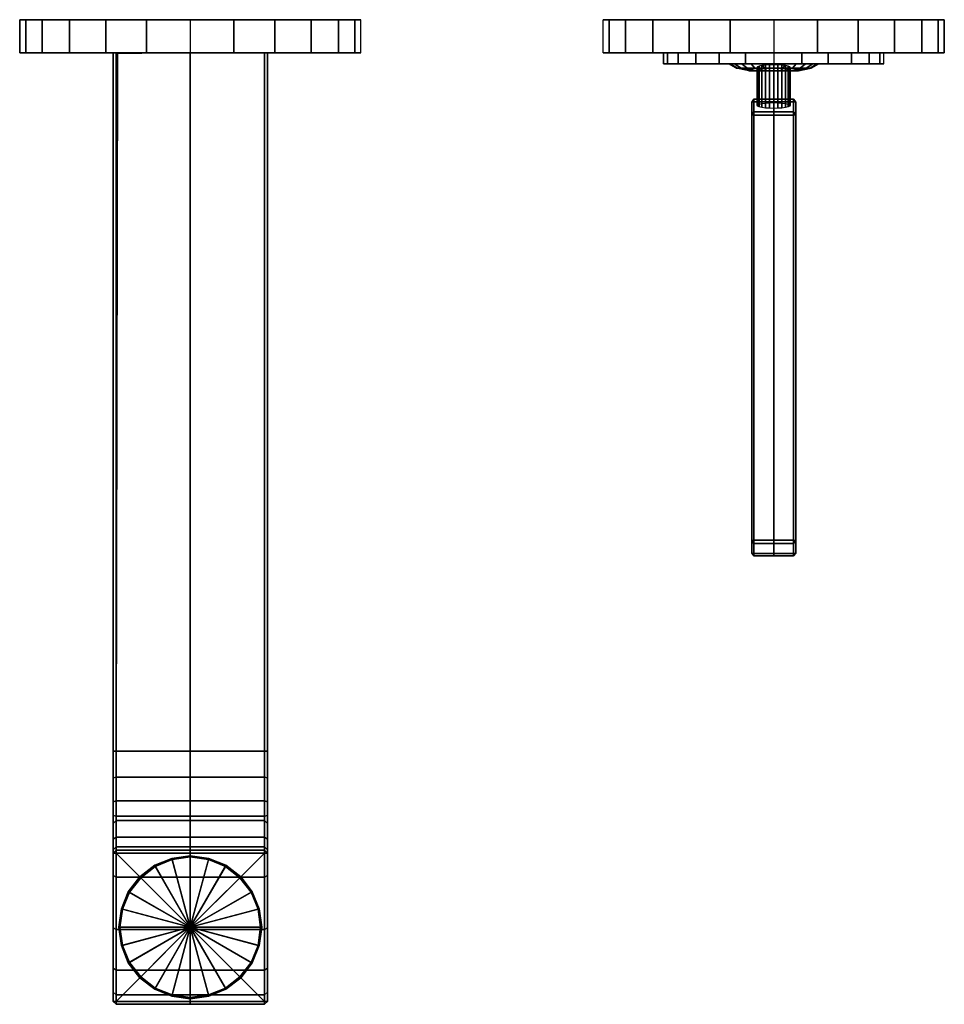
# Model space of a CAD drawing. Extents: x 0 to 168, y 0 to 179.
import ezdxf

# ---------------------------------------------------------------- set-up
doc = ezdxf.new("R2010")
doc.units = 0
doc.header["$MEASUREMENT"] = 0
doc.linetypes.add('SOLIDLINE', pattern=[0])
doc.layers.add('HG_ARMATUR', color=252, linetype='SOLIDLINE')

msp = doc.modelspace()

# ---------------------------------------------------------------- meshes
at = {"layer": 'HG_ARMATUR', "color": 252}
mesh = msp.add_polyface(dxfattribs=at)
corners = [(31, 179, 45), (1.116, 179, 37.064), (0, 179, 45), (4.092, 179, 29.624), (9.052, 179, 23.052), (15.624, 179, 18.092), (23.064, 179, 15.116), (31, 179, 14), (1.116, 173, 37.064), (0, 173, 45), (4.092, 173, 29.624), (9.052, 173, 23.052), (15.624, 173, 18.092), (23.064, 173, 15.116), (31, 173, 14), (31, 173, 45), (1.116, 179, 52.936), (4.092, 179, 60.376), (9.052, 179, 66.948), (15.624, 179, 71.908), (23.064, 179, 74.884), (1.116, 173, 52.936), (4.092, 173, 60.376), (9.052, 173, 66.948), (15.624, 173, 71.908), (23.064, 173, 74.884), (31, 179, 76), (31, 173, 76)]
mesh.append_faces([[corners[k] for k in face] for face in [(0, 0, 1, 2), (0, 0, 3, 1), (0, 0, 4, 3), (0, 0, 5, 4), (0, 0, 6, 5), (0, 0, 7, 6), (2, 1, 8, 9), (1, 3, 10, 8), (3, 4, 11, 10), (4, 5, 12, 11), (5, 6, 13, 12), (6, 7, 14, 13), (9, 8, 15), (8, 10, 15), (10, 11, 15), (11, 12, 15), (12, 13, 15), (13, 14, 15), (0, 0, 16, 2), (0, 0, 17, 16), (0, 0, 18, 17), (0, 0, 19, 18), (0, 0, 20, 19), (9, 21, 16, 2), (16, 17, 22, 21), (17, 18, 23, 22), (18, 19, 24, 23), (19, 20, 25, 24), (20, 26, 27, 25), (15, 21, 9), (21, 22, 15), (22, 23, 15), (23, 24, 15), (24, 25, 15), (25, 27, 15)]])
mesh = msp.add_polyface(dxfattribs=at)
corners = [(31, 179, 45), (60.884, 179, 37.064), (62, 179, 45), (57.908, 179, 29.624), (52.948, 179, 23.052), (46.376, 179, 18.092), (38.936, 179, 15.116), (31, 179, 14), (57.908, 173, 29.624), (60.884, 173, 37.064), (52.948, 173, 23.052), (46.376, 173, 18.092), (38.936, 173, 15.116), (31, 173, 14), (62, 173, 45), (31, 173, 45), (60.884, 179, 52.936), (57.908, 179, 60.376), (52.948, 179, 66.948), (46.376, 179, 71.908), (38.936, 179, 74.884), (31, 179, 76), (57.908, 173, 60.376), (60.884, 173, 52.936), (52.948, 173, 66.948), (46.376, 173, 71.908), (38.936, 173, 74.884), (31, 173, 76), (23.064, 179, 74.884)]
mesh.append_faces([[corners[k] for k in face] for face in [(0, 0, 1, 2), (0, 0, 3, 1), (0, 0, 4, 3), (0, 0, 5, 4), (0, 0, 6, 5), (0, 0, 7, 6), (1, 3, 8, 9), (3, 4, 10, 8), (4, 5, 11, 10), (5, 6, 12, 11), (6, 7, 13, 12), (14, 9, 15), (9, 8, 15), (8, 10, 15), (10, 11, 15), (11, 12, 15), (12, 13, 15), (0, 0, 16, 2), (0, 0, 17, 16), (0, 0, 18, 17), (0, 0, 19, 18), (0, 0, 20, 19), (0, 0, 21, 20), (16, 17, 22, 23), (17, 18, 24, 22), (18, 19, 25, 24), (19, 20, 26, 25), (20, 21, 27, 26), (14, 23, 15), (23, 22, 15), (22, 24, 15), (24, 25, 15), (25, 26, 15), (26, 27, 15), (0, 0, 21, 28)]])
mesh = msp.add_polyface(dxfattribs=at)
corners = [(117, 173, 45), (117.72, 173, 39.88), (117.72, 171, 39.88), (117, 171, 45), (119.64, 173, 35.08), (119.64, 171, 35.08), (122.84, 173, 30.84), (122.84, 171, 30.84), (127.08, 173, 27.64), (127.08, 171, 27.64), (137, 171, 45), (117.72, 171, 50.12), (117.72, 173, 50.12), (119.64, 173, 54.92), (119.64, 171, 54.92), (122.84, 173, 59.16), (122.84, 171, 59.16), (62, 179, 45), (60.884, 179, 37.064), (60.884, 173, 37.064), (62, 173, 45), (60.884, 179, 52.936), (60.884, 173, 52.936), (137, 179, 45), (107.116, 179, 37.064), (106, 179, 45), (110.092, 179, 29.624), (115.052, 179, 23.052), (107.116, 173, 37.064), (106, 173, 45), (110.092, 173, 29.624), (115.052, 173, 23.052), (121.624, 179, 18.092), (121.624, 173, 18.092), (137, 173, 45), (107.116, 179, 52.936), (110.092, 179, 60.376), (115.052, 179, 66.948), (107.116, 173, 52.936), (110.092, 173, 60.376), (115.052, 173, 66.948), (121.624, 179, 71.908), (121.624, 173, 71.908)]
mesh.append_faces([[corners[k] for k in face] for face in [(0, 1, 2, 3), (1, 4, 5, 2), (4, 6, 7, 5), (6, 8, 9, 7), (3, 2, 10), (2, 5, 10), (3, 11, 12, 0), (12, 13, 14, 11), (13, 15, 16, 14), (10, 11, 3), (11, 14, 10), (17, 18, 19, 20), (17, 21, 22, 20), (23, 23, 24, 25), (23, 23, 26, 24), (23, 23, 27, 26), (25, 24, 28, 29), (24, 26, 30, 28), (26, 27, 31, 30), (27, 32, 33, 31), (29, 28, 34), (28, 30, 34), (30, 31, 34), (31, 33, 34), (23, 23, 35, 25), (23, 23, 36, 35), (23, 23, 37, 36), (25, 35, 38, 29), (35, 36, 39, 38), (36, 37, 40, 39), (37, 41, 42, 40), (29, 38, 34), (38, 39, 34), (39, 40, 34), (40, 42, 34)]])
mesh = msp.add_polyface(dxfattribs=at)
corners = [(128.3, 171, 50), (129.9, 171, 49.1), (131.2, 171, 50.8), (129.9, 171, 52.1), (127.4, 171, 47.6), (129.1, 171, 47.1), (127, 171, 45), (128.8, 171, 45), (131.1, 170.2, 48.4), (132.2, 170.2, 49.8), (130.4, 170.2, 46.7), (130.2, 170.2, 45), (129.9, 171, 37.9), (131.2, 171, 39.2), (129.9, 171, 40.9), (128.3, 171, 40), (129.1, 171, 42.9), (127.4, 171, 42.4), (132.2, 170.2, 40.2), (131.1, 170.2, 41.6), (130.4, 170.2, 43.3), (137, 173, 45), (117.72, 173, 39.88), (117, 173, 45), (119.64, 173, 35.08), (122.84, 173, 30.84), (127.08, 173, 27.64), (131.88, 173, 25.72), (131.88, 171, 25.72), (127.08, 171, 27.64), (119.64, 171, 35.08), (122.84, 171, 30.84), (137, 171, 45), (117.72, 173, 50.12), (119.64, 173, 54.92), (122.84, 173, 59.16), (127.08, 173, 62.36), (127.08, 171, 62.36), (122.84, 171, 59.16), (131.88, 173, 64.28), (131.88, 171, 64.28), (119.64, 171, 54.92), (137, 179, 45), (121.624, 179, 18.092), (115.052, 179, 23.052), (129.064, 179, 15.116), (129.064, 173, 15.116), (121.624, 173, 18.092), (121.624, 179, 71.908), (115.052, 179, 66.948), (129.064, 179, 74.884), (129.064, 173, 74.884), (121.624, 173, 71.908)]
mesh.append_faces([[corners[k] for k in face] for face in [(0, 1, 2, 3), (4, 5, 1, 0), (6, 7, 5, 4), (1, 8, 9, 2), (5, 10, 8, 1), (5, 10, 11, 7), (12, 13, 14, 15), (15, 14, 16, 17), (17, 16, 7, 6), (13, 18, 19, 14), (14, 19, 20, 16), (16, 20, 11, 7), (21, 21, 22, 23), (21, 21, 24, 22), (21, 21, 25, 24), (21, 21, 26, 25), (26, 27, 28, 29), (30, 31, 32), (31, 29, 32), (21, 21, 33, 23), (21, 21, 34, 33), (21, 21, 35, 34), (21, 21, 36, 35), (35, 36, 37, 38), (36, 39, 40, 37), (41, 38, 32), (38, 37, 32), (42, 42, 43, 44), (42, 42, 45, 43), (43, 45, 46, 47), (47, 46, 21), (42, 42, 48, 49), (42, 42, 50, 48), (48, 50, 51, 52), (52, 51, 21)]])
mesh = msp.add_polyface(dxfattribs=at)
corners = [(134.4, 171, 54.6), (134.9, 171, 52.9), (137, 171, 53.2), (137, 171, 55), (132, 171, 53.7), (132.9, 171, 52.1), (129.9, 171, 52.1), (131.2, 171, 50.8), (135.3, 170.2, 51.6), (137, 170.2, 51.8), (133.6, 170.2, 50.9), (132.2, 170.2, 49.8), (137, 171, 35), (137, 171, 36.8), (134.9, 171, 37.1), (134.4, 171, 35.4), (132.9, 171, 37.9), (132, 171, 36.3), (131.2, 171, 39.2), (129.9, 171, 37.9), (137, 170.2, 38.2), (135.3, 170.2, 38.4), (133.6, 170.2, 39.1), (132.2, 170.2, 40.2), (135.8, 169.7, 40.7), (134.8, 169.7, 41.1), (133.8, 169.7, 41.8), (133.1, 169.7, 42.8), (131.1, 170.2, 41.6), (132.7, 169.7, 43.8), (130.4, 170.2, 43.3), (132.5, 169.7, 45), (130.2, 170.2, 45), (137, 169.7, 40.5), (138.2, 169.7, 40.7), (138.7, 170.2, 38.4), (137, 169.7, 49.5), (138.2, 169.7, 49.3), (138.7, 170.2, 51.6), (137, 173, 45), (131.88, 173, 25.72), (127.08, 173, 27.64), (137, 173, 25), (137, 171, 25), (131.88, 171, 25.72), (127.08, 171, 27.64), (137, 171, 45), (131.88, 173, 64.28), (127.08, 173, 62.36), (137, 173, 65), (137, 171, 65), (131.88, 171, 64.28), (127.08, 171, 62.36), (137, 179, 45), (137, 179, 14), (129.064, 179, 15.116), (137, 173, 14), (129.064, 173, 15.116), (137, 179, 76), (129.064, 179, 74.884), (137, 173, 76), (129.064, 173, 74.884)]
mesh.append_faces([[corners[k] for k in face] for face in [(0, 1, 2, 3), (4, 5, 1, 0), (6, 7, 5, 4), (1, 8, 9, 2), (5, 10, 8, 1), (7, 11, 10, 5), (12, 13, 14, 15), (15, 14, 16, 17), (17, 16, 18, 19), (13, 20, 21, 14), (14, 21, 22, 16), (16, 22, 23, 18), (21, 24, 25, 22), (22, 25, 26, 23), (23, 26, 27, 28), (28, 27, 29, 30), (30, 29, 31, 32), (20, 33, 34, 35), (9, 36, 37, 38), (39, 39, 40, 41), (39, 39, 42, 40), (40, 42, 43, 44), (45, 44, 46), (44, 43, 46), (39, 39, 47, 48), (39, 39, 49, 47), (47, 49, 50, 51), (52, 51, 46), (51, 50, 46), (53, 53, 54, 55), (55, 54, 56, 57), (57, 56, 39), (53, 53, 58, 59), (59, 58, 60, 61), (61, 60, 39)]])
mesh = msp.add_polyface(dxfattribs=at)
corners = [(137, 171, 35), (137, 171, 36.8), (139.1, 171, 37.1), (139.6, 171, 35.4), (141.1, 171, 37.9), (142, 171, 36.3), (142.8, 171, 39.2), (144.1, 171, 37.9), (137, 170.2, 38.2), (138.7, 170.2, 38.4), (140.4, 170.2, 39.1), (141.8, 170.2, 40.2), (138.2, 169.7, 40.7), (139.2, 169.7, 41.1), (140.2, 169.7, 41.8), (140.9, 169.7, 42.8), (142.9, 170.2, 41.6), (141.3, 169.7, 43.8), (143.6, 170.2, 43.3), (137, 171, 55), (137, 171, 53.2), (139.1, 171, 52.9), (139.6, 171, 54.6), (141.1, 171, 52.1), (142, 171, 53.7), (137, 170.2, 51.8), (138.7, 170.2, 51.6), (140.4, 170.2, 50.9), (141.8, 170.2, 49.8), (142.8, 171, 50.8), (138.2, 169.7, 49.3), (139.2, 169.7, 48.9), (140.2, 169.7, 48.2), (140.9, 169.7, 47.2), (142.9, 170.2, 48.4), (141.3, 169.7, 46.2), (143.6, 170.2, 46.7), (137, 173, 45), (142.12, 173, 25.72), (146.92, 173, 27.64), (137, 173, 25), (137, 171, 25), (142.12, 171, 25.72), (146.92, 171, 27.64), (137, 171, 45), (142.12, 173, 64.28), (146.92, 173, 62.36), (137, 173, 65), (137, 171, 65), (142.12, 171, 64.28), (146.92, 171, 62.36), (137, 179, 45), (137, 179, 14), (144.936, 179, 15.116), (137, 173, 14), (144.936, 173, 15.116), (137, 179, 76), (144.936, 179, 74.884), (137, 173, 76), (144.936, 173, 74.884)]
mesh.append_faces([[corners[k] for k in face] for face in [(0, 1, 2, 3), (3, 2, 4, 5), (5, 4, 6, 7), (1, 8, 9, 2), (2, 9, 10, 4), (4, 10, 11, 6), (9, 12, 13, 10), (10, 13, 14, 11), (11, 14, 15, 16), (16, 15, 17, 18), (19, 20, 21, 22), (22, 21, 23, 24), (20, 25, 26, 21), (21, 26, 27, 23), (23, 27, 28, 29), (26, 30, 31, 27), (27, 31, 32, 28), (28, 32, 33, 34), (34, 33, 35, 36), (37, 37, 38, 39), (37, 37, 40, 38), (38, 40, 41, 42), (43, 42, 44), (42, 41, 44), (37, 37, 45, 46), (37, 37, 47, 45), (45, 47, 48, 49), (50, 49, 44), (49, 48, 44), (51, 51, 52, 53), (53, 52, 54, 55), (55, 54, 37), (51, 51, 56, 57), (57, 56, 58, 59), (59, 58, 37)]])
mesh = msp.add_polyface(dxfattribs=at)
corners = [(144.1, 171, 37.9), (142.8, 171, 39.2), (144.1, 171, 40.9), (145.7, 171, 40), (144.9, 171, 42.9), (146.6, 171, 42.4), (147, 171, 45), (145.2, 171, 45), (141.8, 170.2, 40.2), (142.9, 170.2, 41.6), (143.6, 170.2, 43.3), (143.8, 170.2, 45), (141.3, 169.7, 43.8), (141.5, 169.7, 45), (142, 171, 53.7), (141.1, 171, 52.1), (142.8, 171, 50.8), (144.1, 171, 52.1), (144.1, 171, 49.1), (145.7, 171, 50), (144.9, 171, 47.1), (146.6, 171, 47.6), (141.8, 170.2, 49.8), (142.9, 170.2, 48.4), (143.6, 170.2, 46.7), (141.3, 169.7, 46.2), (137, 173, 45), (156.28, 173, 39.88), (157, 173, 45), (154.36, 173, 35.08), (151.16, 173, 30.84), (146.92, 173, 27.64), (142.12, 173, 25.72), (142.12, 171, 25.72), (146.92, 171, 27.64), (154.36, 171, 35.08), (151.16, 171, 30.84), (137, 171, 45), (156.28, 173, 50.12), (154.36, 173, 54.92), (151.16, 173, 59.16), (146.92, 173, 62.36), (142.12, 173, 64.28), (142.12, 171, 64.28), (146.92, 171, 62.36), (154.36, 171, 54.92), (151.16, 171, 59.16), (137, 179, 45), (152.376, 179, 18.092), (158.948, 179, 23.052), (144.936, 179, 15.116), (152.376, 173, 18.092), (144.936, 173, 15.116), (152.376, 179, 71.908), (158.948, 179, 66.948), (144.936, 179, 74.884), (152.376, 173, 71.908), (144.936, 173, 74.884)]
mesh.append_faces([[corners[k] for k in face] for face in [(0, 1, 2, 3), (3, 2, 4, 5), (6, 7, 4, 5), (1, 8, 9, 2), (2, 9, 10, 4), (4, 10, 11, 7), (10, 12, 13, 11), (14, 15, 16, 17), (17, 16, 18, 19), (19, 18, 20, 21), (21, 20, 7, 6), (16, 22, 23, 18), (18, 23, 24, 20), (20, 24, 11, 7), (24, 25, 13, 11), (26, 26, 27, 28), (26, 26, 29, 27), (26, 26, 30, 29), (26, 26, 31, 30), (31, 32, 33, 34), (35, 36, 37), (36, 34, 37), (26, 26, 38, 28), (26, 26, 39, 38), (26, 26, 40, 39), (26, 26, 41, 40), (41, 42, 43, 44), (45, 46, 37), (46, 44, 37), (47, 47, 48, 49), (47, 47, 50, 48), (51, 52, 26), (47, 47, 53, 54), (47, 47, 55, 53), (56, 57, 26)]])
mesh = msp.add_polyface(dxfattribs=at)
corners = [(157, 173, 45), (156.28, 173, 39.88), (156.28, 171, 39.88), (157, 171, 45), (154.36, 173, 35.08), (154.36, 171, 35.08), (151.16, 173, 30.84), (151.16, 171, 30.84), (146.92, 173, 27.64), (146.92, 171, 27.64), (137, 171, 45), (156.28, 173, 50.12), (156.28, 171, 50.12), (154.36, 173, 54.92), (154.36, 171, 54.92), (151.16, 173, 59.16), (151.16, 171, 59.16), (146.92, 173, 62.36), (146.92, 171, 62.36), (137, 179, 45), (166.884, 179, 37.064), (168, 179, 45), (163.908, 179, 29.624), (158.948, 179, 23.052), (166.884, 173, 37.064), (168, 173, 45), (163.908, 173, 29.624), (158.948, 173, 23.052), (152.376, 179, 18.092), (152.376, 173, 18.092), (144.936, 179, 15.116), (144.936, 173, 15.116), (137, 173, 45), (166.884, 179, 52.936), (163.908, 179, 60.376), (158.948, 179, 66.948), (166.884, 173, 52.936), (163.908, 173, 60.376), (158.948, 173, 66.948), (152.376, 179, 71.908), (152.376, 173, 71.908), (144.936, 179, 74.884), (144.936, 173, 74.884)]
mesh.append_faces([[corners[k] for k in face] for face in [(0, 1, 2, 3), (1, 4, 5, 2), (4, 6, 7, 5), (6, 8, 9, 7), (3, 2, 10), (2, 5, 10), (0, 11, 12, 3), (11, 13, 14, 12), (13, 15, 16, 14), (15, 17, 18, 16), (3, 12, 10), (12, 14, 10), (19, 19, 20, 21), (19, 19, 22, 20), (19, 19, 23, 22), (21, 20, 24, 25), (20, 22, 26, 24), (22, 23, 27, 26), (23, 28, 29, 27), (28, 30, 31, 29), (25, 24, 32), (24, 26, 32), (26, 27, 32), (27, 29, 32), (19, 19, 33, 21), (19, 19, 34, 33), (19, 19, 35, 34), (25, 36, 33, 21), (33, 34, 37, 36), (34, 35, 38, 37), (35, 39, 40, 38), (39, 41, 42, 40), (32, 36, 25), (36, 37, 32), (37, 38, 32), (38, 40, 32)]])
mesh = msp.add_polyface(dxfattribs=at)
corners = [(31, 46, 59), (17.5, 46, 59), (17.5, 173, 59), (31, 173, 59), (31, 34.2, 57.3), (17.5, 34.2, 57.3), (31, 23.1, 52.8), (17.5, 23.1, 52.8), (17, 46, 58.5), (17, 173, 58.5), (17, 34.3, 56.9), (17, 23.4, 52.4), (17, 46, 31.5), (17, 173, 31.5), (17, 41.2, 30.9), (17, 36.8, 29.1), (17.5, 46, 31), (17.7433, 172.809, 31), (17.5, 41.3, 30.4), (17.5, 37, 28.6), (17, 32.9, 26.1), (17.5, 33.4, 25.8), (17, 30, 22.2), (17.5, 30.4, 22), (17, 28.1, 17.8), (17.5, 28.6, 17.7), (17, 27.5, 13), (17.5, 28, 13), (17, 27.5, 6), (17.5, 28, 6), (31, 46, 31), (31, 173, 31), (31, 41.3, 30.4), (31, 37, 28.6), (31, 33.4, 25.8), (31, 30.4, 22), (31, 28.6, 17.7), (31, 28, 13), (31, 28, 6), (31, 27.5, 5.5), (17.5, 27.5, 5.5), (44.5, 27.5, 5.5), (44.5, 28, 6), (44.5, 173, 59), (44.5, 46, 59), (44.5, 34.2, 57.3), (44.5, 23.1, 52.8), (44.5, 173, 31), (44.5, 46, 31), (44.5, 41.3, 30.4), (44.5, 37, 28.6), (44.5, 33.4, 25.8), (44.5, 30.4, 22)]
mesh.append_faces([[corners[k] for k in face] for face in [(0, 1, 2, 3), (4, 5, 1, 0), (6, 7, 5, 4), (1, 8, 9, 2), (5, 10, 8, 1), (7, 11, 10, 5), (8, 12, 13, 9), (10, 14, 12, 8), (11, 15, 14, 10), (12, 16, 17, 13), (14, 18, 16, 12), (15, 19, 18, 14), (20, 21, 19, 15), (22, 23, 21, 20), (24, 25, 23, 22), (26, 27, 25, 24), (28, 29, 27, 26), (16, 30, 31, 17), (18, 32, 30, 16), (19, 33, 32, 18), (21, 34, 33, 19), (23, 35, 34, 21), (25, 36, 35, 23), (27, 37, 36, 25), (29, 38, 37, 27), (38, 39, 40, 29), (38, 39, 41, 42), (3, 43, 44, 0), (0, 44, 45, 4), (4, 45, 46, 6), (47, 31, 30, 48), (48, 30, 32, 49), (49, 32, 33, 50), (50, 33, 34, 51), (51, 34, 35, 52)]])
mesh = msp.add_polyface(dxfattribs=at)
corners = [(137, 81.9574, 36.6545), (133.4, 81.9574, 36.6545), (133.4, 161.649, 50.7063), (137, 161.649, 50.7063), (133, 82.0384, 36.1949), (133, 161.73, 50.2467), (133, 84.3074, 23.3268), (133, 163.999, 37.3786), (137, 81.5071, 36.1012), (133.4, 81.5071, 36.1012), (133.4, 83.7761, 23.2331), (133.4, 84.3885, 22.8672), (137, 83.7761, 23.2331), (137, 84.3885, 22.8672), (140.6, 161.649, 50.7063), (140.6, 81.9574, 36.6545), (141, 161.73, 50.2467), (141, 82.0384, 36.1949), (141, 163.999, 37.3786), (141, 84.3074, 23.3268), (140.6, 81.5071, 36.1012), (140.6, 83.7761, 23.2331), (140.6, 84.3885, 22.8672), (44.5, 173, 59), (45, 173, 58.5), (45, 46, 58.5), (44.5, 46, 59), (45, 34.3, 56.9), (44.5, 34.2, 57.3), (45, 23.4, 52.4), (44.5, 23.1, 52.8), (45, 173, 31.5), (45, 46, 31.5), (45, 41.2, 30.9), (45, 36.8, 29.1), (44.5, 173, 31), (44.5, 46, 31), (44.5, 41.3, 30.4), (44.5, 37, 28.6), (44.5, 33.4, 25.8), (45, 32.9, 26.1), (44.5, 30.4, 22), (45, 30, 22.2), (44.5, 28.6, 17.7), (45, 28.1, 17.8), (44.5, 28, 13), (45, 27.5, 13), (44.5, 28, 6), (45, 27.5, 6), (31, 30.4, 22), (31, 28.6, 17.7), (31, 28, 13), (31, 28, 6)]
mesh.append_faces([[corners[k] for k in face] for face in [(0, 1, 2, 3), (1, 4, 5, 2), (4, 6, 7, 5), (8, 9, 1, 0), (9, 4, 1), (9, 10, 6, 4), (10, 11, 6), (10, 12, 13, 11), (8, 12, 10, 9), (3, 14, 15, 0), (14, 16, 17, 15), (16, 18, 19, 17), (0, 15, 20, 8), (15, 17, 20), (17, 19, 21, 20), (19, 22, 21), (22, 13, 12, 21), (20, 21, 12, 8), (23, 24, 25, 26), (26, 25, 27, 28), (28, 27, 29, 30), (24, 31, 32, 25), (25, 32, 33, 27), (27, 33, 34, 29), (31, 35, 36, 32), (32, 36, 37, 33), (33, 37, 38, 34), (34, 38, 39, 40), (40, 39, 41, 42), (42, 41, 43, 44), (44, 43, 45, 46), (46, 45, 47, 48), (41, 49, 50, 43), (43, 50, 51, 45), (45, 51, 52, 47)]])
mesh = msp.add_polyface(dxfattribs=at)
corners = [(135.3, 170.2, 51.6), (135.8, 169.7, 49.3), (137, 169.7, 49.5), (137, 170.2, 51.8), (133.6, 170.2, 50.9), (134.8, 169.7, 48.9), (132.2, 170.2, 49.8), (133.8, 169.7, 48.2), (133.1, 169.7, 47.2), (131.1, 170.2, 48.4), (132.7, 169.7, 46.2), (130.4, 170.2, 46.7), (132.5, 169.7, 45), (130.2, 170.2, 45), (137, 169.7, 45), (137, 170.2, 38.2), (137, 169.7, 40.5), (135.8, 169.7, 40.7), (135.3, 170.2, 38.4), (134.8, 169.7, 41.1), (133.8, 169.7, 41.8), (133.1, 169.7, 42.8), (132.7, 169.7, 43.8), (138.2, 169.7, 40.7), (139.2, 169.7, 41.1), (140.2, 169.7, 41.8), (140.9, 169.7, 42.8), (141.3, 169.7, 43.8), (141.5, 169.7, 45), (138.2, 169.7, 49.3), (139.2, 169.7, 48.9), (140.2, 169.7, 48.2), (140.9, 169.7, 47.2), (141.3, 169.7, 46.2), (137, 170.81, 42.1674), (136.25, 170.797, 42.2413), (136.25, 163.904, 41.0257), (137, 163.917, 40.9519), (135.5, 170.745, 42.5367), (135.5, 163.852, 41.3212), (137.75, 163.904, 41.0257), (137.75, 170.797, 42.2413), (138.5, 163.852, 41.3212), (138.5, 170.745, 42.5367), (139.175, 163.774, 41.7643), (139.175, 170.667, 42.9799)]
mesh.append_faces([[corners[k] for k in face] for face in [(0, 1, 2, 3), (4, 5, 1, 0), (6, 7, 5, 4), (6, 7, 8, 9), (9, 8, 10, 11), (11, 10, 12, 13), (1, 14, 14, 2), (1, 14, 14, 5), (5, 14, 14, 7), (7, 14, 14, 8), (8, 14, 14, 10), (10, 14, 14, 12), (15, 16, 17, 18), (16, 14, 14, 17), (17, 14, 14, 19), (19, 14, 14, 20), (20, 14, 14, 21), (21, 14, 14, 22), (22, 14, 14, 12), (16, 14, 14, 23), (23, 14, 14, 24), (24, 14, 14, 25), (25, 14, 14, 26), (26, 14, 14, 27), (27, 14, 14, 28), (2, 14, 14, 29), (29, 14, 14, 30), (30, 14, 14, 31), (31, 14, 14, 32), (32, 14, 14, 33), (33, 14, 14, 28), (34, 35, 36, 37), (35, 38, 39, 36), (37, 40, 41, 34), (40, 42, 43, 41), (42, 44, 45, 43)]])
mesh = msp.add_polyface(dxfattribs=at)
corners = [(133.4, 162.261, 50.3404), (133.4, 164.53, 37.4722), (137, 164.53, 37.4722), (137, 162.261, 50.3404), (137, 161.649, 50.7063), (133.4, 161.649, 50.7063), (133, 161.73, 50.2467), (133, 163.999, 37.3786), (133.4, 164.08, 36.9189), (137, 164.08, 36.9189), (133, 84.3074, 23.3268), (133.4, 84.3885, 22.8672), (137, 84.3885, 22.8672), (140.6, 164.53, 37.4722), (140.6, 162.261, 50.3404), (140.6, 161.649, 50.7063), (141, 161.73, 50.2467), (141, 163.999, 37.3786), (140.6, 164.08, 36.9189), (140.6, 84.3885, 22.8672), (141, 84.3074, 23.3268), (137, 162.875, 46.8607), (136.25, 162.888, 46.7868), (136.25, 169.782, 48.0024), (137, 169.769, 48.0762), (135.5, 162.94, 46.4914), (135.5, 169.834, 47.7069), (134.825, 163.018, 46.0482), (134.825, 169.912, 47.2638), (134.375, 163.135, 45.3835), (134.375, 170.029, 46.599), (134.075, 163.266, 44.6449), (134.075, 170.159, 45.8604), (134, 163.396, 43.9063), (134, 170.29, 45.1218), (135.5, 170.745, 42.5367), (134.825, 170.667, 42.9799), (134.825, 163.774, 41.7643), (135.5, 163.852, 41.3212), (134.375, 170.55, 43.6446), (134.375, 163.656, 42.4291), (134.075, 170.42, 44.3832), (134.075, 163.526, 43.1677), (137.75, 169.782, 48.0024), (137.75, 162.888, 46.7868), (138.5, 169.834, 47.7069), (138.5, 162.94, 46.4914), (139.175, 169.912, 47.2638), (139.175, 163.018, 46.0482), (139.625, 170.029, 46.599), (139.625, 163.135, 45.3835), (139.925, 170.159, 45.8604), (139.925, 163.266, 44.6449), (140, 170.29, 45.1218), (140, 163.396, 43.9063), (139.175, 163.774, 41.7643), (139.625, 163.656, 42.4291), (139.625, 170.55, 43.6446), (139.175, 170.667, 42.9799), (139.925, 163.526, 43.1677), (139.925, 170.42, 44.3832)]
mesh.append_faces([[corners[k] for k in face] for face in [(0, 1, 2, 3), (4, 5, 0, 3), (5, 6, 0, 0), (6, 7, 1, 0), (7, 8, 1, 1), (8, 9, 2, 1), (10, 11, 8, 7), (11, 12, 9, 8), (3, 2, 13, 14), (3, 14, 15, 4), (14, 14, 16, 15), (14, 13, 17, 16), (13, 13, 18, 17), (13, 2, 9, 18), (17, 18, 19, 20), (18, 9, 12, 19), (21, 22, 23, 24), (22, 25, 26, 23), (25, 27, 28, 26), (27, 29, 30, 28), (29, 31, 32, 30), (31, 33, 34, 32), (35, 36, 37, 38), (36, 39, 40, 37), (39, 41, 42, 40), (41, 34, 33, 42), (24, 43, 44, 21), (43, 45, 46, 44), (45, 47, 48, 46), (47, 49, 50, 48), (49, 51, 52, 50), (51, 53, 54, 52), (55, 56, 57, 58), (56, 59, 60, 57), (59, 54, 53, 60)]])
mesh = msp.add_polyface(dxfattribs=at)
corners = [(31, 13.6, 45.5), (17.5, 13.6, 45.5), (17.5, 23.1, 52.8), (31, 23.1, 52.8), (17, 13.9, 45.1), (17, 23.4, 52.4), (17, 32.9, 26.1), (17, 36.8, 29.1), (17, 6.6, 35.7), (17, 30, 22.2), (17, 2.2, 24.8), (17, 28.1, 17.8), (17, 0.5, 13), (17, 27.5, 13), (17, 0.5, 6), (17, 27.5, 6), (17.5, 27.5, 5.5), (17.5, 28, 6), (17.5, 0.5, 5.5), (31, 27.5, 5.5), (31, 14, 5.5), (31, 27, 5.5), (27.6633, 26.5234, 5.5), (24.5433, 25.2666, 5.5), (21.8133, 23.1866, 5.5), (19.7333, 20.4566, 5.5), (18.4767, 17.3366, 5.5), (18, 14, 5.5), (31, 27, 0.85), (27.6633, 26.5234, 0.85), (24.5433, 25.2666, 0.85), (21.8133, 23.1866, 0.85), (19.7333, 20.4566, 0.85), (18.4767, 17.3366, 0.85), (18, 14, 0.85), (31, 26.7834, 0.6), (27.7067, 26.3066, 0.6), (24.63, 25.05, 0.6), (21.9867, 23.0134, 0.6), (19.95, 20.37, 0.6), (18.6933, 17.2934, 0.6), (18.2167, 14, 0.6), (31, 14, 0.5)]
mesh.append_faces([[corners[k] for k in face] for face in [(0, 1, 2, 3), (1, 4, 5, 2), (4, 6, 7, 5), (8, 9, 6, 4), (10, 11, 9, 8), (12, 13, 11, 10), (14, 15, 13, 12), (15, 16, 16, 17), (14, 18, 16, 15), (19, 20, 20, 16), (18, 20, 20, 16), (21, 22, 20), (22, 23, 20, 20), (23, 24, 20, 20), (24, 25, 20, 20), (25, 26, 20, 20), (26, 27, 20, 20), (28, 29, 22, 21), (29, 30, 23, 22), (30, 31, 24, 23), (31, 32, 25, 24), (32, 33, 26, 25), (33, 34, 27, 26), (35, 36, 29, 28), (36, 37, 30, 29), (37, 38, 31, 30), (38, 39, 32, 31), (39, 40, 33, 32), (40, 41, 34, 33), (42, 36, 35), (42, 37, 36), (42, 38, 37), (42, 39, 38), (42, 40, 39), (42, 41, 40)]])
mesh = msp.add_polyface(dxfattribs=at)
corners = [(44.5, 28, 6), (44.5, 27.5, 5.5), (45, 27.5, 6), (44.5, 0.5, 5.5), (45, 0.5, 6), (31, 27.5, 5.5), (31, 14, 5.5), (34.3366, 26.5234, 5.5), (31, 27, 5.5), (37.4566, 25.2666, 5.5), (40.1866, 23.1866, 5.5), (42.2666, 20.4566, 5.5), (43.5234, 17.3366, 5.5), (44, 14, 5.5), (34.3366, 26.5234, 0.85), (31, 27, 0.85), (37.4566, 25.2666, 0.85), (40.1866, 23.1866, 0.85), (42.2666, 20.4566, 0.85), (43.5234, 17.3366, 0.85), (44, 14, 0.85), (34.2934, 26.3066, 0.6), (31, 26.7834, 0.6), (37.37, 25.05, 0.6), (40.0134, 23.0134, 0.6), (42.05, 20.37, 0.6), (43.3066, 17.2934, 0.6), (43.7834, 14, 0.6), (31, 14, 0.5), (31, 23.1, 52.8), (44.5, 23.1, 52.8), (44.5, 13.6, 45.5), (31, 13.6, 45.5), (45, 23.4, 52.4), (45, 13.9, 45.1), (45, 36.8, 29.1), (45, 32.9, 26.1), (45, 30, 22.2), (45, 6.6, 35.7), (45, 28.1, 17.8), (45, 2.2, 24.8), (45, 27.5, 13), (45, 0.5, 13)]
mesh.append_faces([[corners[k] for k in face] for face in [(0, 1, 1, 2), (2, 1, 3, 4), (5, 6, 6, 1), (1, 6, 6, 3), (6, 6, 7, 8), (7, 9, 6, 6), (9, 10, 6, 6), (10, 11, 6, 6), (11, 12, 6, 6), (12, 13, 6, 6), (8, 7, 14, 15), (14, 16, 9, 7), (16, 17, 10, 9), (17, 18, 11, 10), (18, 19, 12, 11), (19, 20, 13, 12), (15, 14, 21, 22), (21, 23, 16, 14), (23, 24, 17, 16), (24, 25, 18, 17), (25, 26, 19, 18), (26, 27, 20, 19), (22, 21, 28), (28, 23, 21), (28, 24, 23), (28, 25, 24), (28, 26, 25), (28, 27, 26), (29, 30, 31, 32), (30, 33, 34, 31), (33, 35, 36, 34), (34, 36, 37, 38), (38, 37, 39, 40), (40, 39, 41, 42), (42, 41, 2, 4)]])
mesh = msp.add_polyface(dxfattribs=at)
corners = [(31, 6.2, 35.9), (17.5, 6.2, 35.9), (17.5, 13.6, 45.5), (31, 13.6, 45.5), (31, 1.7, 24.9), (17.5, 1.7, 24.9), (31, 0, 13), (17.5, 0, 13), (31, 0, 6), (17.5, 0, 6), (17, 6.6, 35.7), (17, 13.9, 45.1), (17, 2.2, 24.8), (17, 0.5, 13), (17, 0.5, 6), (17.5, 0.5, 5.5), (31, 0.5, 5.5), (31, 14, 5.5), (31, 1, 5.5), (27.6633, 1.4767, 5.5), (24.5433, 2.7333, 5.5), (21.8133, 4.8133, 5.5), (19.7333, 7.5433, 5.5), (18.4767, 10.6633, 5.5), (18, 14, 5.5), (31, 1, 0.85), (27.6633, 1.4767, 0.85), (24.5433, 2.7333, 0.85), (21.8133, 4.8133, 0.85), (19.7333, 7.5433, 0.85), (18.4767, 10.6633, 0.85), (18, 14, 0.85), (31, 1.2167, 0.6), (27.7067, 1.6933, 0.6), (24.63, 2.95, 0.6), (21.9867, 4.9867, 0.6), (19.95, 7.63, 0.6), (18.6933, 10.7067, 0.6), (18.2167, 14, 0.6), (31, 14, 0.5)]
mesh.append_faces([[corners[k] for k in face] for face in [(0, 1, 2, 3), (4, 5, 1, 0), (6, 7, 5, 4), (8, 9, 7, 6), (1, 10, 11, 2), (5, 12, 10, 1), (7, 13, 12, 5), (9, 14, 13, 7), (9, 15, 15, 14), (8, 16, 15, 9), (16, 17, 17, 15), (18, 19, 17, 17), (19, 20, 17, 17), (20, 21, 17, 17), (21, 22, 17, 17), (22, 23, 17, 17), (23, 24, 17, 17), (25, 26, 19, 18), (26, 27, 20, 19), (27, 28, 21, 20), (28, 29, 22, 21), (29, 30, 23, 22), (30, 31, 24, 23), (32, 33, 26, 25), (33, 34, 27, 26), (34, 35, 28, 27), (35, 36, 29, 28), (36, 37, 30, 29), (37, 38, 31, 30), (39, 33, 32), (39, 34, 33), (39, 35, 34), (39, 36, 35), (39, 37, 36), (39, 38, 37)]])
mesh = msp.add_polyface(dxfattribs=at)
corners = [(45, 0.5, 6), (44.5, 0.5, 5.5), (44.5, 0, 6), (31, 0.5, 5.5), (31, 0, 6), (31, 14, 5.5), (31, 1, 5.5), (34.3366, 1.4767, 5.5), (37.4566, 2.7333, 5.5), (40.1866, 4.8133, 5.5), (42.2666, 7.5433, 5.5), (43.5234, 10.6633, 5.5), (44, 14, 5.5), (31, 1, 0.85), (34.3366, 1.4767, 0.85), (37.4566, 2.7333, 0.85), (40.1866, 4.8133, 0.85), (42.2666, 7.5433, 0.85), (43.5234, 10.6633, 0.85), (44, 14, 0.85), (31, 1.2167, 0.6), (34.2934, 1.6933, 0.6), (37.37, 2.95, 0.6), (40.0134, 4.9867, 0.6), (42.05, 7.63, 0.6), (43.3066, 10.7067, 0.6), (43.7834, 14, 0.6), (31, 14, 0.5), (31, 13.6, 45.5), (44.5, 13.6, 45.5), (44.5, 6.2, 35.9), (31, 6.2, 35.9), (44.5, 1.7, 24.9), (31, 1.7, 24.9), (44.5, 0, 13), (31, 0, 13), (45, 13.9, 45.1), (45, 6.6, 35.7), (45, 2.2, 24.8), (45, 0.5, 13)]
mesh.append_faces([[corners[k] for k in face] for face in [(0, 1, 1, 2), (2, 1, 3, 4), (1, 5, 5, 3), (6, 7, 5, 5), (7, 8, 5, 5), (8, 9, 5, 5), (9, 10, 5, 5), (10, 11, 5, 5), (11, 12, 5, 5), (13, 14, 7, 6), (14, 15, 8, 7), (15, 16, 9, 8), (16, 17, 10, 9), (17, 18, 11, 10), (18, 19, 12, 11), (20, 21, 14, 13), (21, 22, 15, 14), (22, 23, 16, 15), (23, 24, 17, 16), (24, 25, 18, 17), (25, 26, 19, 18), (27, 21, 20), (27, 22, 21), (27, 23, 22), (27, 24, 23), (27, 25, 24), (27, 26, 25), (28, 29, 30, 31), (31, 30, 32, 33), (33, 32, 34, 35), (35, 34, 2, 4), (29, 36, 37, 30), (30, 37, 38, 32), (32, 38, 39, 34), (34, 39, 0, 2)]])

doc.saveas('drawing.dxf')
